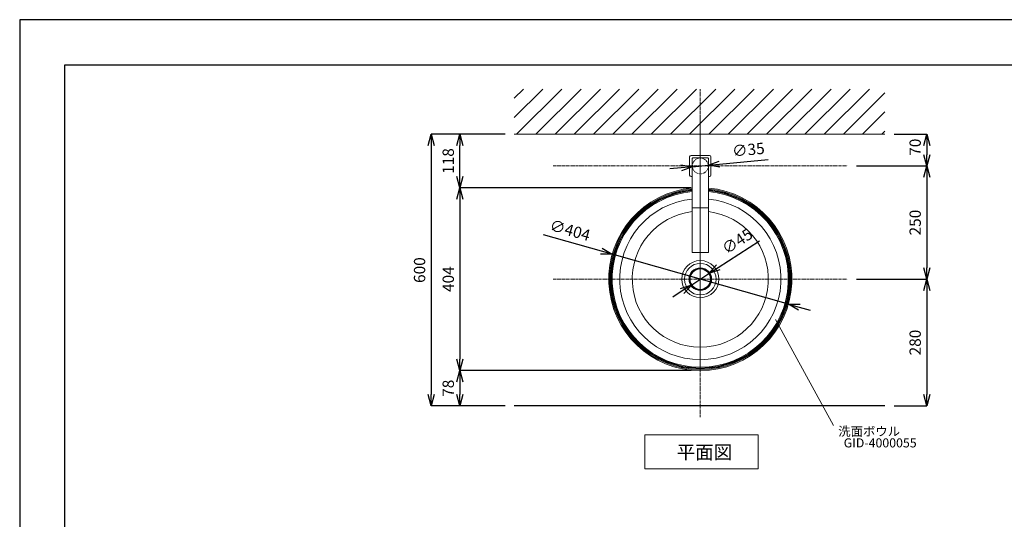
# Model space of a CAD drawing. Units: millimetres. Extents: x 117 to 4317, y 34 to 3004.
# Drawn here: x 117 to 2290, y 1900 to 3004 of the extents above; entities that cross this region are included whole.
import ezdxf
from ezdxf.enums import TextEntityAlignment as Align

# ---------------------------------------------------------------- set-up
doc = ezdxf.new("R2010")
doc.units = ezdxf.units.MM
doc.linetypes.add('CENTER1', pattern=[10, 6.25, -1.25, 1.25, -1.25])
doc.linetypes.add('DOT', pattern=[2.5, 0.625, -1.875])
for name, color, linetype, lineweight in [('DOT', 181, 'DOT', 0), ('中心線', 1, 'CENTER1', 0), ('図面枠', 6, 'Continuous', 25), ('太線', 4, 'Continuous', 15), ('寸法', 3, 'Continuous', 5), ('文字', 4, 'Continuous', 15), ('水栓', 2, 'Continuous', 15), ('洗面', 150, 'Continuous', 15), ('細線', 7, 'Continuous', 9)]:
    doc.layers.add(name, color=color, linetype=linetype, lineweight=lineweight)
doc.styles.add('japanese', font='romans.shx', dxfattribs={"bigfont": 'bigfont.shx'})
doc.dimstyles.new('KIHON', dxfattribs={"dimscale": 10, "dimtxt": 2.5, "dimasz": 2.5, "dimexe": 0, "dimexo": 2, "dimgap": 1, "dimtad": 1, "dimdec": 0, "dimdsep": 46, "dimtxsty": 'japanese', "dimblk": 'OPEN30', "dimcen": 2.5, "dimadec": 0, "dimazin": 0, "dimtfac": 1, "dimtdec": 0, "dimtmove": 0, "dimatfit": 0, "dimfxl": 1, "dimarcsym": 0})

# ---------------------------------------------------------------- blocks, each defined once
blk = doc.blocks.new('_Open30')
at = {"color": 0, "linetype": 'ByBlock', "lineweight": -2}
for p, q in [((-1, 0.268), (0, 0)), ((0, 0), (-1, -0.268)), ((0, 0), (-1, 0))]:
    blk.add_line(p, q, dxfattribs=at)
blk = doc.blocks.new('*D3')
at = {"layer": 'Defpoints', "color": 0}
for p in [(1208.5, 2750.8), (1025, 2150.8), (1208.5, 2150.8)]:
    blk.add_point(p, dxfattribs=at)
at = {"layer": '寸法', "color": 0, "lineweight": -2}
for p, q in [((1188.5, 2750.8), (1025, 2750.8)), ((1025, 2725.8), (1025, 2175.8)), ((1188.5, 2150.8), (1025, 2150.8))]:
    blk.add_line(p, q, dxfattribs=at)
at = {"layer": '寸法', "color": 0, "lineweight": -2, "xscale": 25, "yscale": 25, "zscale": 25}
for p, rotation in [((1025, 2750.8), 90), ((1025, 2150.8), 270)]:
    blk.add_blockref('_Open30', p, dxfattribs=dict(at, rotation=rotation))
at = {"layer": '寸法', "color": 0, "insert": (1002.5, 2450.8), "char_height": 25, "attachment_point": 5, "rotation": 90, "style": 'japanese'}
blk.add_mtext('600', dxfattribs=at)
blk = doc.blocks.new('*D6')
at = {"layer": 'Defpoints', "color": 0}
for p in [(1619, 2632.8), (1088.3, 2228.8), (1619, 2228.8)]:
    blk.add_point(p, dxfattribs=at)
at = {"layer": '寸法', "color": 0, "lineweight": -2}
for p, q in [((1599, 2632.8), (1088.3, 2632.8)), ((1088.3, 2607.8), (1088.3, 2253.8)), ((1599, 2228.8), (1088.3, 2228.8))]:
    blk.add_line(p, q, dxfattribs=at)
at = {"layer": '寸法', "color": 0, "lineweight": -2, "xscale": 25, "yscale": 25, "zscale": 25}
for p, rotation in [((1088.3, 2632.8), 90), ((1088.3, 2228.8), 270)]:
    blk.add_blockref('_Open30', p, dxfattribs=dict(at, rotation=rotation))
at = {"layer": '寸法', "color": 0, "insert": (1065.8, 2430.8), "char_height": 25, "attachment_point": 5, "rotation": 90, "style": 'japanese'}
blk.add_mtext('404', dxfattribs=at)
blk = doc.blocks.new('*D7')
at = {"layer": 'Defpoints', "color": 0}
for p in [(1601.6, 2679.1), (1636.4, 2682.5)]:
    blk.add_point(p, dxfattribs=at)
at = {"layer": '寸法', "color": 0, "lineweight": -2}
for p, q in [((1661.3, 2684.9), (1768.9, 2695.3)), ((1576.7, 2676.7), (1551.8, 2674.3)), ((1601.6, 2679.1), (1636.4, 2682.5))]:
    blk.add_line(p, q, dxfattribs=at)
at = {"layer": '寸法', "color": 0, "lineweight": -2, "xscale": 25, "yscale": 25, "zscale": 25}
for p, rotation in [((1601.6, 2679.1), 5.521673157719604), ((1636.4, 2682.5), 185.5216731577195)]:
    blk.add_blockref('_Open30', p, dxfattribs=dict(at, rotation=rotation))
at = {"layer": '寸法', "color": 0, "insert": (1725.3, 2713.7), "char_height": 25, "attachment_point": 5, "rotation": 5.5217, "style": 'japanese'}
blk.add_mtext('∅35', dxfattribs=at)
blk = doc.blocks.new('*D8')
at = {"layer": 'Defpoints', "color": 0}
for p in [(1619, 2228.8), (1088.3, 2150.8), (1208.5, 2150.8)]:
    blk.add_point(p, dxfattribs=at)
at = {"layer": '寸法', "color": 0, "lineweight": -2}
for p, q in [((1599, 2228.8), (1088.3, 2228.8)), ((1088.3, 2203.8), (1088.3, 2175.8)), ((1188.5, 2150.8), (1088.3, 2150.8))]:
    blk.add_line(p, q, dxfattribs=at)
at = {"layer": '寸法', "color": 0, "lineweight": -2, "xscale": 25, "yscale": 25, "zscale": 25}
for p, rotation in [((1088.3, 2228.8), 90), ((1088.3, 2150.8), 270)]:
    blk.add_blockref('_Open30', p, dxfattribs=dict(at, rotation=rotation))
at = {"layer": '寸法', "color": 0, "insert": (1065.8, 2189.8), "char_height": 25, "attachment_point": 5, "rotation": 90, "style": 'japanese'}
blk.add_mtext('78', dxfattribs=at)
blk = doc.blocks.new('*D13')
at = {"layer": 'Defpoints', "color": 0}
for p in [(1944, 2680.8), (1944, 2430.8), (2119, 2430.8)]:
    blk.add_point(p, dxfattribs=at)
at = {"layer": '寸法', "color": 0, "lineweight": -2}
for p, q in [((1964, 2680.8), (2119, 2680.8)), ((2119, 2655.8), (2119, 2455.8)), ((1964, 2430.8), (2119, 2430.8))]:
    blk.add_line(p, q, dxfattribs=at)
at = {"layer": '寸法', "color": 0, "lineweight": -2, "xscale": 25, "yscale": 25, "zscale": 25}
for p, rotation in [((2119, 2680.8), 90), ((2119, 2430.8), 270)]:
    blk.add_blockref('_Open30', p, dxfattribs=dict(at, rotation=rotation))
at = {"layer": '寸法', "color": 0, "insert": (2096.5, 2555.8), "char_height": 25, "attachment_point": 5, "rotation": 90, "style": 'japanese'}
blk.add_mtext('250', dxfattribs=at)
blk = doc.blocks.new('*D14')
at = {"layer": 'Defpoints', "color": 0}
for p in [(1944, 2430.8), (2026.6, 2150.8), (2119, 2150.8)]:
    blk.add_point(p, dxfattribs=at)
at = {"layer": '寸法', "color": 0, "lineweight": -2}
for p, q in [((1964, 2430.8), (2119, 2430.8)), ((2119, 2405.8), (2119, 2175.8)), ((2046.6, 2150.8), (2119, 2150.8))]:
    blk.add_line(p, q, dxfattribs=at)
at = {"layer": '寸法', "color": 0, "lineweight": -2, "xscale": 25, "yscale": 25, "zscale": 25}
for p, rotation in [((2119, 2430.8), 90), ((2119, 2150.8), 270)]:
    blk.add_blockref('_Open30', p, dxfattribs=dict(at, rotation=rotation))
at = {"layer": '寸法', "color": 0, "insert": (2096.5, 2290.8), "char_height": 25, "attachment_point": 5, "rotation": 90, "style": 'japanese'}
blk.add_mtext('280', dxfattribs=at)
blk = doc.blocks.new('*D17')
at = {"layer": 'Defpoints', "color": 0}
for p in [(2026.6, 2750.8), (1944, 2680.8), (2119, 2680.8)]:
    blk.add_point(p, dxfattribs=at)
at = {"layer": '寸法', "color": 0, "lineweight": -2}
for p, q in [((2046.6, 2750.8), (2119, 2750.8)), ((2119, 2725.8), (2119, 2705.8)), ((1964, 2680.8), (2119, 2680.8))]:
    blk.add_line(p, q, dxfattribs=at)
at = {"layer": '寸法', "color": 0, "lineweight": -2, "xscale": 25, "yscale": 25, "zscale": 25}
for p, rotation in [((2119, 2750.8), 90), ((2119, 2680.8), 270)]:
    blk.add_blockref('_Open30', p, dxfattribs=dict(at, rotation=rotation))
at = {"layer": '寸法', "color": 0, "insert": (2096.5, 2722.3), "char_height": 25, "attachment_point": 5, "rotation": 90, "style": 'japanese'}
blk.add_mtext('70', dxfattribs=at)
blk = doc.blocks.new('*D19')
at = {"layer": 'Defpoints', "color": 0}
for p in [(1637.8, 2443.1), (1600.1, 2418.5)]:
    blk.add_point(p, dxfattribs=at)
at = {"layer": '寸法', "color": 0, "lineweight": -2}
for p, q in [((1658.7, 2456.7), (1749.3, 2515.8)), ((1600.1, 2418.5), (1637.8, 2443.1)), ((1579.2, 2404.9), (1558.3, 2391.2))]:
    blk.add_line(p, q, dxfattribs=at)
at = {"layer": '寸法', "color": 0, "lineweight": -2, "xscale": 25, "yscale": 25, "zscale": 25}
for p, rotation in [((1637.8, 2443.1), 213.1021484652937), ((1600.1, 2418.5), 33.10214846529373)]:
    blk.add_blockref('_Open30', p, dxfattribs=dict(at, rotation=rotation))
at = {"layer": '寸法', "color": 0, "insert": (1702.2, 2511.9), "char_height": 25, "attachment_point": 5, "rotation": 33.1021, "style": 'japanese'}
blk.add_mtext('∅45', dxfattribs=at)
blk = doc.blocks.new('*D20')
at = {"layer": 'Defpoints', "color": 0}
for p in [(1424.6, 2485.8), (1813.3, 2375.8)]:
    blk.add_point(p, dxfattribs=at)
at = {"layer": '寸法', "color": 0, "lineweight": -2}
for p, q in [((1400.6, 2492.7), (1272.5, 2528.9)), ((1813.3, 2375.8), (1424.6, 2485.8)), ((1837.4, 2368.9), (1861.4, 2362.1))]:
    blk.add_line(p, q, dxfattribs=at)
at = {"layer": '寸法', "color": 0, "lineweight": -2, "xscale": 25, "yscale": 25, "zscale": 25}
for p, rotation in [((1424.6, 2485.8), 344.1871812794015), ((1813.3, 2375.8), 164.1871812794015)]:
    blk.add_blockref('_Open30', p, dxfattribs=dict(at, rotation=rotation))
at = {"layer": '寸法', "color": 0, "insert": (1330.6, 2535.8), "char_height": 25, "attachment_point": 5, "rotation": 344.1872, "style": 'japanese'}
blk.add_mtext('∅404', dxfattribs=at)
blk = doc.blocks.new('*D21')
at = {"layer": 'Defpoints', "color": 0}
for p in [(1088.3, 2750.8), (1208.5, 2750.8), (1619, 2632.8)]:
    blk.add_point(p, dxfattribs=at)
at = {"layer": '寸法', "color": 0, "lineweight": -2}
for p, q in [((1188.5, 2750.8), (1088.3, 2750.8)), ((1088.3, 2657.8), (1088.3, 2725.8)), ((1599, 2632.8), (1088.3, 2632.8))]:
    blk.add_line(p, q, dxfattribs=at)
at = {"layer": '寸法', "color": 0, "lineweight": -2, "xscale": 25, "yscale": 25, "zscale": 25}
for p, rotation in [((1088.3, 2750.8), 90), ((1088.3, 2632.8), 270)]:
    blk.add_blockref('_Open30', p, dxfattribs=dict(at, rotation=rotation))
at = {"layer": '寸法', "color": 0, "insert": (1065.8, 2691.8), "char_height": 25, "attachment_point": 5, "rotation": 90, "style": 'japanese'}
blk.add_mtext('118', dxfattribs=at)

msp = doc.modelspace()

# ---------------------------------------------------------------- linework, layer by layer
msp.add_line((2026.5744124, 2150.8043151), (1208.4723339, 2150.8043151))
at = {"layer": 'Defpoints'}
msp.add_lwpolyline([(116.6216254, 33.986642), (4316.6216254, 33.986642), (4316.6216254, 3003.986642), (116.6216254, 3003.986642)], close=True, dxfattribs=at)
at = {"layer": 'DOT', "ltscale": 0.5}
msp.add_circle((1618.9723339, 2680.8043151), 17.5, dxfattribs=at)
at = {"layer": '中心線'}
for p, q in [((1618.9723339, 2125.8043151), (1618.9723339, 2850.8043151)), ((1618.9723339, 2793.4121909), (1618.9723339, 2230.1794452)), ((1293.9697847, 2680.8043151), (1943.9748831, 2680.8043151)), ((1293.9697847, 2430.8043151), (1943.9748831, 2430.8043151))]:
    msp.add_line(p, q, dxfattribs=at)
at = {"layer": '図面枠'}
for p, q in [((216.6216254, 133.986642), (216.6216254, 2903.986642)), ((216.6216254, 2903.986642), (4216.6216254, 2903.986642))]:
    msp.add_line(p, q, dxfattribs=at)
at = {"layer": '太線'}
msp.add_line((1208.4723339, 2750.8043151), (2026.5744124, 2750.8043151), dxfattribs=at)
at = {"layer": '文字'}
for p, q in [((1784.771152, 2341.7234617), (1912.8608437, 2107.193989)), ((1496.564644, 2086.8681618), (1746.564644, 2086.8681618)), ((1496.564644, 2086.8681618), (1496.564644, 2011.8681618)), ((1746.564644, 2011.8681618), (1746.564644, 2086.8681618)), ((1496.564644, 2011.8681618), (1746.564644, 2011.8681618))]:
    msp.add_line(p, q, dxfattribs=at)
at = {"layer": '水栓', "linetype": 'Continuous'}
for p, q in [((1595.4723339, 2660.3043151), (1595.4723339, 2701.3043151)), ((1598.4723339, 2704.3043151), (1639.4723339, 2704.3043151)), ((1601.2023339, 2489.5706849), (1601.2023339, 2697.5743151)), ((1602.2023339, 2698.5743151), (1635.7423339, 2698.5743151)), ((1636.7423339, 2697.5743151), (1636.7423339, 2489.5706849)), ((1642.4723339, 2701.3043151), (1642.4723339, 2660.3043151)), ((1601.2023339, 2657.3043151), (1598.4723339, 2657.3043151)), ((1639.4723339, 2657.3043151), (1636.7423339, 2657.3043151)), ((1601.2023339, 2588.1458666), (1636.7423339, 2588.1458666)), ((1601.2023339, 2489.5706849), (1636.7423339, 2489.5706849))]:
    msp.add_line(p, q, dxfattribs=at)
for centre, radius, start, end in [((1598.4723339, 2701.3043151), 3, 90, 180), ((1602.2023339, 2697.5743151), 1, 90, 180), ((1635.7423339, 2697.5743151), 1, 0, 90), ((1639.4723339, 2701.3043151), 3, 0, 90), ((1598.4723339, 2660.3043151), 3, 180, 270), ((1639.4723339, 2660.3043151), 3, 270, 0)]:
    msp.add_arc(centre, radius, start, end, dxfattribs=at)
at = {"layer": '洗面'}
for radius in [40.9504982, 34.8531474, 24.9349349, 23.2525958, 22.9793092, 22.4793092]:
    msp.add_circle((1618.9723339, 2430.8043151), radius, dxfattribs=at)
for radius, start, end in [(202, 95.0468504774, 84.9531495226), (199.8543497, 95.1011766691, 84.8988233309), (197.8564533, 95.1528254766, 84.8471745234), (196.4140184, 95.1907705367, 84.8092294633), (194.4670314, 95.2428848919, 84.7571151081), (177.9003634, 95.7326849671, 84.2673150329), (150.264224, 96.7915979594, 83.2084020406)]:
    msp.add_arc((1618.9723339, 2430.8043151), radius, start, end, dxfattribs=at)
at = {"layer": '細線'}
for p, q in [((1208.4723339, 2830.5434658), (1228.7331831, 2850.8043151)), ((1208.4723339, 2788.117059), (1271.15959, 2850.8043151)), ((1213.5859969, 2750.8043151), (1313.5859969, 2850.8043151)), ((1256.0124038, 2750.8043151), (1356.0124038, 2850.8043151)), ((1298.4388106, 2750.8043151), (1398.4388106, 2850.8043151)), ((1340.8652175, 2750.8043151), (1440.8652175, 2850.8043151)), ((1383.2916244, 2750.8043151), (1483.2916244, 2850.8043151)), ((1425.7180312, 2750.8043151), (1525.7180312, 2850.8043151)), ((1468.1444381, 2750.8043151), (1568.1444381, 2850.8043151)), ((1510.570845, 2750.8043151), (1610.570845, 2850.8043151)), ((1552.9972519, 2750.8043151), (1652.9972519, 2850.8043151)), ((1595.4236587, 2750.8043151), (1695.4236587, 2850.8043151)), ((1637.8500656, 2750.8043151), (1737.8500656, 2850.8043151)), ((1680.2764725, 2750.8043151), (1780.2764725, 2850.8043151)), ((1722.7028793, 2750.8043151), (1822.7028793, 2850.8043151)), ((1765.1292862, 2750.8043151), (1865.1292862, 2850.8043151)), ((1807.5556931, 2750.8043151), (1907.5556931, 2850.8043151)), ((1849.9821, 2750.8043151), (1949.9821, 2850.8043151)), ((1892.4085068, 2750.8043151), (1992.4085068, 2850.8043151)), ((1934.8349137, 2750.8043151), (2026.5744124, 2842.5438138)), ((1977.2613206, 2750.8043151), (2026.5744124, 2800.1174069)), ((2019.6877274, 2750.8043151), (2026.5744124, 2757.691))]:
    msp.add_line(p, q, dxfattribs=at)

# ---------------------------------------------------------------- texts
at = {"layer": '文字', "style": 'japanese'}
for s, height, p in [('洗面ボウル', 20, (1923.5472442, 2084.6684397)), ('平面図', 30, (1566.7267093, 2033.4691917))]:
    msp.add_text(s, height=height, dxfattribs=at).set_placement(p)
msp.add_text('GID-4000055', height=20, dxfattribs=at).set_placement((2016.0178277, 2066.5583748), align=Align.MIDDLE)

# ---------------------------------------------------------------- dimensions: what is measured, and where the dimension line sits
at = {"layer": '寸法'}
for base, p1, p2, picture, middle in [((1025.024519, 2150.8043151), (1208.4723339, 2750.8043151), (1208.4723339, 2150.8043151), '*D3', (1025.024519, 2450.8043151)), ((1088.254985, 2228.8043151), (1618.9723339, 2632.8043151), (1618.9723339, 2228.8043151), '*D6', (1088.254985, 2430.8043151)), ((1088.254985, 2150.8043151), (1618.9723339, 2228.8043151), (1208.4723339, 2150.8043151), '*D8', (1088.254985, 2189.8043151))]:
    dim = msp.add_linear_dim(base=base, p1=p1, p2=p2, angle=90, dimstyle='KIHON', dxfattribs=at)
    dim.commit()
    dim.dimension.update_dxf_attribs({"geometry": picture, "text_midpoint": middle, "dimtype": 160})
for base, p1, p2, picture, middle in [((1088.254985, 2750.8043151), (1618.9723339, 2632.8043151), (1208.4723339, 2750.8043151), '*D21', (1065.754985, 2691.8043151)), ((2118.9723339, 2150.8043151), (1943.9748831, 2430.8043151), (2026.5744124, 2150.8043151), '*D14', (2096.4723339, 2290.8043151))]:
    dim = msp.add_linear_dim(base=base, p1=p1, p2=p2, angle=90, dimstyle='KIHON', dxfattribs=at)
    dim.commit()
    dim.dimension.update_dxf_attribs({"geometry": picture, "text_midpoint": middle})
dim = msp.add_linear_dim(base=(2118.9723339, 2680.8043151), p1=(2026.5744124, 2750.8043151), p2=(1943.9748831, 2680.8043151), angle=90, dimstyle='KIHON', override={"dimdec": 1}, dxfattribs=at)
dim.commit()
dim.dimension.update_dxf_attribs({"geometry": '*D17', "text_midpoint": (2118.9723339, 2722.3259069), "dimtype": 160})
dim = msp.add_diameter_dim_2p(p1=(1601.5535361, 2679.1204253), p2=(1636.3911316, 2682.4882049), dimstyle='KIHON', dxfattribs=at)
dim.commit()
dim.dimension.update_dxf_attribs({"geometry": '*D7', "text_midpoint": (1727.513958, 2691.2971248), "dimtype": 163})
dim = msp.add_linear_dim(base=(2118.9723339, 2430.8043151), p1=(1943.9748831, 2680.8043151), p2=(1943.9748831, 2430.8043151), angle=90, dimstyle='KIHON', override={"dimdec": 1}, dxfattribs=at)
dim.commit()
dim.dimension.update_dxf_attribs({"geometry": '*D13', "text_midpoint": (2096.4723339, 2555.8043151)})
for p1, p2, picture, middle in [((1813.3280585, 2375.7602208), (1424.6166093, 2485.8484094), '*D20', (1324.5064588, 2514.200919)), ((1600.1414562, 2418.5276142), (1637.8032116, 2443.0810161), '*D19', (1714.4924908, 2493.0782261))]:
    dim = msp.add_diameter_dim_2p(p1=p1, p2=p2, dimstyle='KIHON', override={"dimexo": 2.5}, dxfattribs=at)
    dim.commit()
    dim.dimension.update_dxf_attribs({"geometry": picture, "text_midpoint": middle, "dimtype": 163})

doc.saveas('drawing.dxf')
